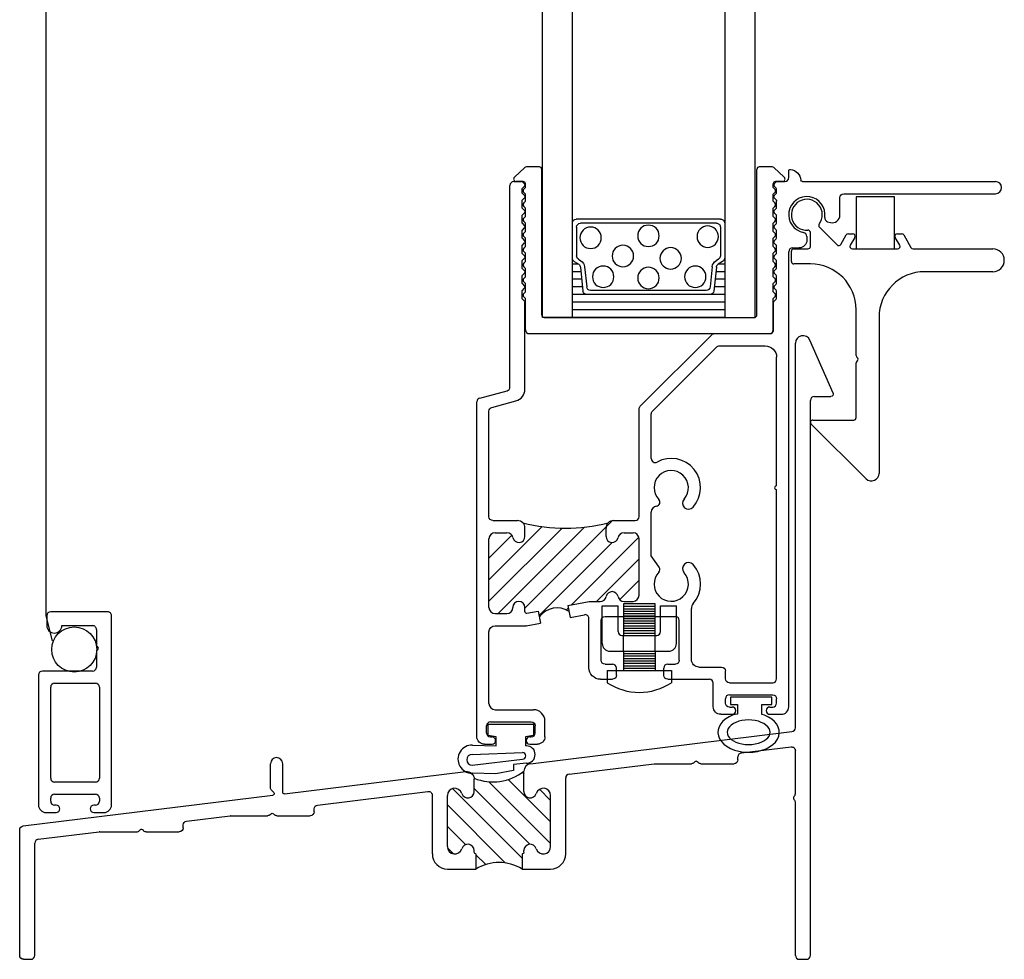
# Model space of a CAD drawing. Extents: x -14.9 to 40.4, y -0.2 to 23.9.
# Drawn here: x 2.1 to 6.2, y -0.1 to 3.7 of the extents above; entities that cross this region are included whole.
import ezdxf

# ---------------------------------------------------------------- set-up
doc = ezdxf.new("R2010")
doc.units = 0
doc.header["$MEASUREMENT"] = 0
doc.linetypes.add('PIVOT_BAR$0$DASHEDX2', pattern=[1.5, 1, -0.5])
doc.layers.get('0').update_dxf_attribs({"linetype": 'CONTINUOUS'})
for name, color, linetype in [('BULB2$0$BULB', 2, 'CONTINUOUS'), ('PIVOT_BAR$0$DASHED', 2, 'PIVOT_BAR$0$DASHEDX2'), ('PIVOT_BAR$0$PIVOT_BAR', 2, 'CONTINUOUS'), ('THERMAL_BREAK', 5, 'CONTINUOUS'), ('THM-1196', 3, 'CONTINUOUS'), ('THM1110F$0$OBJECT', 3, 'CONTINUOUS'), ('THM1137', 3, 'CONTINUOUS'), ('THM2114$0$OBJECT', 3, 'CONTINUOUS')]:
    doc.layers.add(name, color=color, linetype=linetype)

# ---------------------------------------------------------------- blocks, each defined once
blk = doc.blocks.new('2114')
at = {"layer": 'THM2114$0$OBJECT', "ltscale": 0.25}
for p, q in [((0.117, 0), (-0.117, 0)), ((-0.133, -0.016), (-0.133, -0.057)), ((0.133, -0.794), (0.133, -0.016)), ((-0.071, -0.057), (0.055, -0.057)), ((0.071, -0.073), (0.071, -0.1425)), ((0.071, -0.1585), (0.071, -0.228)), ((-0.167, -0.26), (-0.167, -0.794)), ((0.055, -0.244), (-0.151, -0.244)), ((-0.117, -0.684), (-0.117, -0.31)), ((-0.101, -0.294), (0.067, -0.294)), ((0.083, -0.31), (0.083, -0.684)), ((0.067, -0.7), (-0.101, -0.7)), ((-0.117, -0.779), (-0.117, -0.766)), ((-0.101, -0.75), (0.067, -0.75)), ((0.083, -0.766), (0.083, -0.779)), ((-0.0945, -0.795), (-0.101, -0.795)), ((0.067, -0.795), (0.0605, -0.795)), ((-0.136, -0.825), (-0.0942, -0.825)), ((0.0602, -0.825), (0.102, -0.825))]:
    blk.add_line(p, q, dxfattribs=at)
for centre, radius, start, end in [((-0.117, -0.016), 0.016, 90.0004, 179.9989), ((0.117, -0.016), 0.016, 0.0002, 90.0004), ((-0.102, -0.057), 0.031, 180.0267, 0.0002), ((0.055, -0.073), 0.016, 0.0002, 90.0004), ((0.071, -0.1505), 0.008, 270, 89.9998), ((0.055, -0.228), 0.016, 270, 0), ((-0.151, -0.26), 0.016, 90, 180), ((-0.101, -0.31), 0.016, 90, 180), ((0.067, -0.31), 0.016, 0, 90), ((-0.101, -0.684), 0.016, 180, 270), ((0.067, -0.684), 0.016, 270, 0), ((-0.101, -0.766), 0.016, 90, 180), ((0.067, -0.766), 0.016, 0, 90), ((-0.136, -0.794), 0.031, 180, 270), ((-0.101, -0.779), 0.016, 180, 270), ((-0.0943, -0.81), 0.015, 270.6302, 90.6302), ((0.0605, -0.81), 0.015, 90.0027, 268.8601), ((0.067, -0.779), 0.016, 270, 0), ((0.102, -0.794), 0.031, 270.0038, 0.0002)]:
    blk.add_arc(centre, radius, start, end, dxfattribs=at)
blk = doc.blocks.new('PIVOT_BAR')
at = {"layer": 'PIVOT_BAR$0$DASHED', "ltscale": 0.25}
for p, q in [((2.9952, 1.8637), (2.9951, 1.9287)), ((3.1252, 1.8637), (3.1253, 1.9287))]:
    blk.add_line(p, q, dxfattribs=at)
at = {"layer": 'PIVOT_BAR$0$PIVOT_BAR', "ltscale": 0.25}
for p, q in [((2.9077, 1.8957), (2.9077, 2.0507)), ((2.9077, 2.0507), (2.9727, 2.0507)), ((2.9727, 1.9447), (2.9727, 2.0507)), ((3.1253, 2.0591), (2.9951, 2.0591)), ((2.9951, 2.0591), (2.9951, 1.9287)), ((2.9951, 2.0487), (3.1253, 2.0487)), ((2.9951, 2.0387), (3.1253, 2.0387)), ((2.9951, 2.0287), (3.1253, 2.0287)), ((3.1253, 1.9287), (3.1253, 2.0591)), ((3.1477, 1.9447), (3.1477, 2.0507)), ((3.1477, 2.0507), (3.2127, 2.0507)), ((3.2127, 1.8957), (3.2127, 2.0507)), ((2.9951, 2.0187), (3.1253, 2.0187)), ((2.9951, 2.0087), (3.1253, 2.0087)), ((2.9951, 1.9987), (3.1253, 1.9987)), ((2.9951, 1.9887), (3.1253, 1.9887)), ((2.9951, 1.9787), (3.1253, 1.9787)), ((2.9951, 1.9687), (3.1253, 1.9687)), ((2.9951, 1.9587), (3.1253, 1.9587)), ((2.9951, 1.9487), (3.1253, 1.9487)), ((2.9887, 1.9287), (3.1317, 1.9287)), ((2.9951, 1.9387), (3.1253, 1.9387)), ((2.9397, 1.8637), (3.1807, 1.8637)), ((2.9952, 1.8637), (2.9952, 1.7845)), ((3.1252, 1.8637), (3.1252, 1.7845)), ((2.9952, 1.8545), (3.1252, 1.8545)), ((2.9952, 1.8445), (3.1252, 1.8445)), ((2.9952, 1.8345), (3.1252, 1.8345)), ((2.9952, 1.8245), (3.1252, 1.8245)), ((2.9277, 1.7845), (2.9277, 1.7345)), ((2.9277, 1.7845), (3.1927, 1.7845)), ((2.9952, 1.8145), (3.1252, 1.8145)), ((2.9952, 1.8045), (3.1252, 1.8045)), ((2.9952, 1.7945), (3.1252, 1.7945)), ((3.1927, 1.7845), (3.1927, 1.7345))]:
    blk.add_line(p, q, dxfattribs=at)
for centre, radius, start, end in [((2.9887, 1.9447), 0.016, 180, 270), ((3.1317, 1.9447), 0.016, 270, 0), ((2.9397, 1.8957), 0.032, 180, 270), ((3.1807, 1.8957), 0.032, 270, 0), ((3.0602, 1.9364), 0.2415, 236.7269, 303.2731)]:
    blk.add_arc(centre, radius, start, end, dxfattribs=at)
blk = doc.blocks.new('DESSICANT1')
at = {"ltscale": 0.25}
for p, q in [((0.625, -0.0312), (0, -0.0312)), ((0.625, -0.0625), (0, -0.0625)), ((0.625, -0.0938), (0, -0.0938)), ((0.0416, -0.1562), (-0.0001, -0.1562)), ((0.625, -0.125), (0, -0.125)), ((0.0332, -0.2372), (0.0434, -0.1393)), ((0.0501, -0.2389), (0.0587, -0.1563)), ((0.5655, -0.125), (0.0593, -0.125)), ((0.5502, -0.142), (0.0746, -0.142)), ((0.5747, -0.2389), (0.5661, -0.1563)), ((0.5916, -0.2372), (0.5814, -0.1393)), ((0.6249, -0.1562), (0.5832, -0.1562)), ((0.0384, -0.1875), (-0.0001, -0.1875)), ((0.6249, -0.1875), (0.5864, -0.1875)), ((0.0351, -0.2188), (-0.0001, -0.2188)), ((0.6249, -0.2188), (0.5897, -0.2188)), ((0.0243, -0.25), (-0.0001, -0.25)), ((0.0075, -0.2603), (0.0257, -0.2491)), ((0.0245, -0.2698), (0.0346, -0.2636)), ((0.6003, -0.2698), (0.5902, -0.2636)), ((0.6173, -0.2603), (0.5991, -0.2491)), ((0.6249, -0.25), (0.6005, -0.25)), ((0.0169, -0.402), (0.0169, -0.2834)), ((0.6079, -0.402), (0.6079, -0.2834)), ((0.6089, -0.435), (0.0159, -0.435)), ((0.5919, -0.418), (0.0329, -0.418))]:
    blk.add_line(p, q, dxfattribs=at)
for centre in [(0.1263, -0.1978), (0.3125, -0.1929), (0.5048, -0.1978), (0.2072, -0.2832), (0.4037, -0.2735), (0.0747, -0.358), (0.3125, -0.3661), (0.5562, -0.3628)]:
    blk.add_circle(centre, 0.044, dxfattribs=at)
for centre, radius, start, end in [((0.0593, -0.141), 0.016, 90, 174.0531), ((0.0746, -0.158), 0.016, 90, 174.0531), ((0.5502, -0.158), 0.016, 5.9469, 90), ((0.5655, -0.141), 0.016, 5.9469, 90), ((0.0173, -0.2355), 0.016, 301.6075, 354.0531), ((0.0173, -0.2355), 0.033, 301.6075, 354.0531), ((0.6075, -0.2355), 0.033, 185.9469, 238.3925), ((0.6075, -0.2355), 0.016, 185.9469, 238.3925), ((0.0159, -0.2739), 0.016, 121.6075, 180), ((0.0329, -0.2834), 0.016, 121.6075, 180), ((0.5919, -0.2834), 0.016, 0, 58.3925), ((0.6089, -0.2739), 0.016, 0, 58.3925), ((0.0329, -0.402), 0.016, 180, 270), ((0.5919, -0.402), 0.016, 270, 0), ((0.0159, -0.419), 0.016, 180, 270), ((0.6089, -0.419), 0.016, 270, 0)]:
    blk.add_arc(centre, radius, start, end, dxfattribs=at)
blk = doc.blocks.new('glass')
for p, q in [((-0.4362, 0), (-0.4362, 1.75)), ((0.3138, 1.75), (0.3139, 0)), ((0.4388, 0), (0.4388, 1.75))]:
    blk.add_line(p, q)
at = {"linetype": 'Continuous', "ltscale": 0.25}
for p, q in [((-0.3126, 0), (-0.3126, 1.75)), ((-0.3125, 0), (-0.4362, 0)), ((0.3125, 0), (0.4388, 0))]:
    blk.add_line(p, q, dxfattribs=at)
at = {"linetype": 'Continuous', "ltscale": 0.25, "extrusion": (0, 0, -1), "zscale": -1, "rotation": 180}
blk.add_blockref('DESSICANT1', (0.3125, -0.0312), dxfattribs=at)
blk = doc.blocks.new('1137')
at = {"color": 1, "ltscale": 0.25}
for p, q in [((-0.5546, 0.5754), (-0.5119, 0.6154)), ((-0.452, 0.6181), (-0.505, 0.6181)), ((-0.442, 0.01), (-0.442, 0.6081)), ((0.442, 0.01), (0.442, 0.6081)), ((0.505, 0.6181), (0.452, 0.6181)), ((0.5546, 0.5754), (0.5119, 0.6154)), ((-0.519, 0.5581), (-0.5477, 0.5581)), ((-0.5159, 0.5266), (-0.509, 0.5336)), ((-0.509, 0.5336), (-0.509, 0.5481)), ((0.509, 0.5336), (0.509, 0.5481)), ((0.5159, 0.5266), (0.509, 0.5336)), ((0.5477, 0.5581), (0.519, 0.5581)), ((-0.5159, 0.5125), (-0.509, 0.5056)), ((-0.509, 0.477), (-0.509, 0.5056)), ((0.5159, 0.5125), (0.509, 0.5056)), ((0.509, 0.477), (0.509, 0.5056)), ((-0.5159, 0.4701), (-0.509, 0.477)), ((-0.5159, 0.4559), (-0.509, 0.449)), ((-0.509, 0.415), (-0.509, 0.449)), ((0.5159, 0.4701), (0.509, 0.477)), ((0.5159, 0.4559), (0.509, 0.449)), ((0.509, 0.415), (0.509, 0.449)), ((-0.5159, 0.4081), (-0.509, 0.415)), ((0.5159, 0.4081), (0.509, 0.415)), ((-0.5159, 0.3939), (-0.509, 0.387)), ((-0.509, 0.353), (-0.509, 0.387)), ((0.5159, 0.3939), (0.509, 0.387)), ((0.509, 0.353), (0.509, 0.387)), ((-0.5159, 0.3461), (-0.509, 0.353)), ((-0.5159, 0.3319), (-0.509, 0.325)), ((-0.509, 0.291), (-0.509, 0.325)), ((0.5159, 0.3461), (0.509, 0.353)), ((0.5159, 0.3319), (0.509, 0.325)), ((0.509, 0.291), (0.509, 0.325)), ((-0.5159, 0.2841), (-0.509, 0.291)), ((0.5159, 0.2841), (0.509, 0.291)), ((-0.5159, 0.2699), (-0.509, 0.263)), ((-0.509, 0.229), (-0.509, 0.263)), ((0.5159, 0.2699), (0.509, 0.263)), ((0.509, 0.229), (0.509, 0.263)), ((-0.5159, 0.2221), (-0.509, 0.229)), ((-0.5159, 0.2079), (-0.509, 0.201)), ((0.5159, 0.2221), (0.509, 0.229)), ((0.5159, 0.2079), (0.509, 0.201)), ((-0.5159, 0.1601), (-0.509, 0.167)), ((-0.509, 0.167), (-0.509, 0.201)), ((0.509, 0.167), (0.509, 0.201)), ((0.5159, 0.1601), (0.509, 0.167)), ((-0.5159, 0.1459), (-0.509, 0.139)), ((-0.509, 0.105), (-0.509, 0.139)), ((0.5159, 0.1459), (0.509, 0.139)), ((0.509, 0.105), (0.509, 0.139)), ((-0.5159, 0.0981), (-0.509, 0.105)), ((-0.5159, 0.0839), (-0.509, 0.077)), ((0.5159, 0.0981), (0.509, 0.105)), ((0.5159, 0.0839), (0.509, 0.077)), ((-0.509, -0.051), (-0.509, 0.077)), ((0.509, -0.051), (0.509, 0.077)), ((-0.432, 0), (0.432, 0)), ((-0.493, -0.067), (0.493, -0.067))]:
    blk.add_line(p, q, dxfattribs=at)
at = {"ltscale": 0.25}
for p, q in [((1.008, 0.4947), (0.8499, 0.4947)), ((0.8499, 0.4947), (0.8499, 0.2815)), ((1.008, 0.2815), (1.008, 0.4947))]:
    blk.add_line(p, q, dxfattribs=at)
for points in [[(-0.6294, -1.7604), (-0.6294, -1.7238), (-0.6624, -1.7176), (-0.6624, -1.672), (-0.4756, -1.672), (-0.4756, -1.7175), (-0.5085, -1.7238), (-0.5085, -1.7605)], [(-0.7265, -1.7572), (-0.6294, -1.7604)], [(-0.5049, -1.7605), (-0.5085, -1.7605)], [(-0.7284, -1.7959), (-0.5214, -1.788)], [(-0.7284, -1.8398), (-0.5214, -1.8155)], [(-0.5049, -1.8319), (-0.5577, -1.8374)], [(-0.5577, -1.8374), (-0.5577, -1.8616)], [(-0.6313, -1.8759), (-0.7284, -1.8728)], [(-0.5577, -1.8616), (-0.6313, -1.8759)]]:
    blk.add_lwpolyline(points)
at = {"color": 1, "ltscale": 0.25}
for centre, radius, start, end in [((-0.505, 0.6081), 0.01, 90, 133.1524), ((-0.452, 0.6081), 0.01, 0, 90), ((0.452, 0.6081), 0.01, 90, 180), ((0.505, 0.6081), 0.01, 46.8476, 90), ((-0.5477, 0.5681), 0.01, 133.1524, 270), ((0.5477, 0.5681), 0.01, 270, 46.8476), ((-0.519, 0.5481), 0.01, 0, 90), ((-0.5089, 0.5196), 0.01, 135, 225), ((0.519, 0.5481), 0.01, 90, 180), ((0.5089, 0.5196), 0.01, 315, 45), ((-0.5089, 0.463), 0.01, 135, 225), ((0.5089, 0.463), 0.01, 315, 45), ((-0.5089, 0.401), 0.01, 135, 225), ((0.5089, 0.401), 0.01, 315, 45), ((-0.5089, 0.339), 0.01, 135, 225), ((0.5089, 0.339), 0.01, 315, 45), ((-0.5089, 0.277), 0.01, 135, 225), ((0.5089, 0.277), 0.01, 315, 45), ((-0.5089, 0.215), 0.01, 135, 225), ((0.5089, 0.215), 0.01, 315, 45), ((-0.5089, 0.153), 0.01, 135, 225), ((0.5089, 0.153), 0.01, 315, 45), ((-0.5089, 0.091), 0.01, 135, 225), ((0.5089, 0.091), 0.01, 315, 45), ((-0.432, 0.01), 0.01, 180, 270), ((0.432, 0.01), 0.01, 270, 360), ((-0.493, -0.051), 0.016, 180, 270), ((0.493, -0.051), 0.016, 270, 360)]:
    blk.add_arc(centre, radius, start, end, dxfattribs=at)
for centre, radius, start, end in [((-0.7284, -1.8151), 0.0579, 88.1454, 270), ((-0.5049, -1.7962), 0.0357, 270, 90), ((-0.7284, -1.8178), 0.022, 90, 270), ((-0.5214, -1.8017), 0.0137, 270, 90)]:
    blk.add_arc(centre, radius, start, end)
at = {"layer": 'BULB2$0$BULB'}
for p, q in [((0.5029, -1.561), (0.3331, -1.561)), ((0.3331, -1.561), (0.3331, -1.5909)), ((0.5029, -1.5909), (0.5029, -1.561)), ((0.3331, -1.5909), (0.3631, -1.5909)), ((0.3631, -1.5909), (0.3631, -1.63)), ((0.4629, -1.6316), (0.4629, -1.5909)), ((0.4629, -1.5909), (0.5029, -1.5909)), ((0.3146, -1.6496), (0.3027, -1.6595)), ((0.3287, -1.6409), (0.3146, -1.6496)), ((0.3447, -1.6338), (0.3287, -1.6409)), ((0.3631, -1.63), (0.3447, -1.6338)), ((0.3807, -1.6568), (0.3679, -1.6598)), ((0.3942, -1.6549), (0.3807, -1.6568)), ((0.408, -1.6543), (0.3942, -1.6549)), ((0.4218, -1.6549), (0.408, -1.6543)), ((0.4353, -1.6568), (0.4218, -1.6549)), ((0.4481, -1.6598), (0.4353, -1.6568)), ((0.4737, -1.6347), (0.4633, -1.6311)), ((0.4894, -1.6421), (0.4737, -1.6347)), ((0.5032, -1.6509), (0.4894, -1.6421)), ((0.5147, -1.661), (0.5032, -1.6509)), ((0.2827, -1.6945), (0.2817, -1.7071)), ((0.2866, -1.6822), (0.2827, -1.6945)), ((0.2933, -1.6704), (0.2866, -1.6822)), ((0.3027, -1.6595), (0.2933, -1.6704)), ((0.3207, -1.6969), (0.3196, -1.7049)), ((0.3239, -1.6892), (0.3207, -1.6969)), ((0.3292, -1.6819), (0.3239, -1.6892)), ((0.3365, -1.6751), (0.3292, -1.6819)), ((0.3455, -1.6691), (0.3365, -1.6751)), ((0.356, -1.664), (0.3455, -1.6691)), ((0.3679, -1.6598), (0.356, -1.664)), ((0.46, -1.664), (0.4481, -1.6598)), ((0.4705, -1.6691), (0.46, -1.664)), ((0.4795, -1.6752), (0.4705, -1.6691)), ((0.4868, -1.6819), (0.4795, -1.6752)), ((0.4921, -1.6893), (0.4868, -1.6819)), ((0.4953, -1.697), (0.4921, -1.6893)), ((0.4964, -1.7049), (0.4953, -1.697)), ((0.5238, -1.6721), (0.5147, -1.661)), ((0.5302, -1.6839), (0.5238, -1.6721)), ((0.5336, -1.6963), (0.5302, -1.6839)), ((0.5342, -1.7089), (0.5336, -1.6963)), ((0.2817, -1.7071), (0.2837, -1.7196)), ((0.2837, -1.7196), (0.2886, -1.7318)), ((0.2886, -1.7318), (0.2964, -1.7433)), ((0.3196, -1.7049), (0.3207, -1.7128)), ((0.3207, -1.7128), (0.3239, -1.7205)), ((0.3239, -1.7205), (0.3292, -1.7278)), ((0.3292, -1.7278), (0.3365, -1.7346)), ((0.3365, -1.7346), (0.3455, -1.7406)), ((0.4705, -1.7406), (0.4795, -1.7346)), ((0.4795, -1.7346), (0.4868, -1.7278)), ((0.4868, -1.7278), (0.4921, -1.7205)), ((0.4921, -1.7205), (0.4953, -1.7128)), ((0.4953, -1.7128), (0.4964, -1.7049)), ((0.5183, -1.7449), (0.5264, -1.7334)), ((0.5264, -1.7334), (0.5317, -1.7214)), ((0.5317, -1.7214), (0.5342, -1.7089)), ((0.2964, -1.7433), (0.3067, -1.7539)), ((0.3067, -1.7539), (0.3194, -1.7634)), ((0.3194, -1.7634), (0.3342, -1.7715)), ((0.3342, -1.7715), (0.3507, -1.778)), ((0.3455, -1.7406), (0.356, -1.7457)), ((0.3507, -1.778), (0.3686, -1.7829)), ((0.356, -1.7457), (0.3679, -1.7499)), ((0.3679, -1.7499), (0.3807, -1.7529)), ((0.3807, -1.7529), (0.3942, -1.7548)), ((0.3942, -1.7548), (0.408, -1.7554)), ((0.408, -1.7554), (0.4218, -1.7548)), ((0.4218, -1.7548), (0.4353, -1.7529)), ((0.4353, -1.7529), (0.4481, -1.7499)), ((0.4448, -1.7834), (0.4628, -1.7788)), ((0.4481, -1.7499), (0.46, -1.7458)), ((0.46, -1.7458), (0.4705, -1.7406)), ((0.4628, -1.7788), (0.4796, -1.7725)), ((0.4796, -1.7725), (0.4946, -1.7646)), ((0.4946, -1.7646), (0.5076, -1.7553)), ((0.5076, -1.7553), (0.5183, -1.7449)), ((0.3686, -1.7829), (0.3874, -1.7859)), ((0.3874, -1.7859), (0.4066, -1.787)), ((0.4066, -1.787), (0.4259, -1.7861)), ((0.4259, -1.7861), (0.4448, -1.7834))]:
    blk.add_line(p, q, dxfattribs=at)
at = {"layer": 'THERMAL_BREAK'}
for p, q in [((-0.517, -0.8477), (-0.5147, -0.8454)), ((-0.511, -1.1953), (-0.151, -0.8353)), ((-0.659, -1.0781), (-0.4404, -0.8595)), ((-0.659, -1.1665), (-0.3584, -0.8659)), ((-0.6562, -0.8986), (-0.6454, -0.8878)), ((-0.6211, -1.217), (-0.2657, -0.8616)), ((-0.1266, -0.8993), (-0.1147, -0.8874)), ((-0.659, -0.9897), (-0.5647, -0.8954)), ((-0.4534, -1.2261), (-0.1523, -0.925)), ((-0.3197, -1.1808), (-0.0428, -0.9038)), ((-0.2175, -1.167), (-0.042, -0.9915)), ((-0.1218, -1.1596), (-0.042, -1.0798)), ((-0.3408, -1.2019), (-0.3324, -1.1934))]:
    blk.add_line(p, q, dxfattribs=at)
for centre, radius, start, end in [((-0.3445, -0.1519), 0.7141, 255.7674, 284.2326), ((-0.3788, -1.2842), 0.0906, 57.1138, 144.3195)]:
    blk.add_arc(centre, radius, start, end, dxfattribs=at)
at = {"layer": 'THM1110F$0$OBJECT', "ltscale": 0.25}
for p, q in [((0.699, 0.37), (0.7715, 0.2975)), ((0.662, 0.2915), (0.662, 0.3481)), ((0.7873, 0.2996), (0.8095, 0.3385)), ((0.8182, 0.3435), (0.8355, 0.3435)), ((0.8442, 0.3285), (0.8258, 0.2965)), ((1.0292, 0.2965), (1.0108, 0.3285)), ((1.0195, 0.3435), (1.0368, 0.3435)), ((1.0455, 0.3385), (1.0752, 0.2865)), ((0.584, 0.2295), (0.584, 0.2715)), ((0.594, 0.2815), (0.652, 0.2815)), ((0.8345, 0.2815), (1.0205, 0.2815)), ((1.0839, 0.2815), (1.412, 0.2815)), ((0.662, 0.2195), (0.594, 0.2195)), ((1.412, 0.1875), (1.132, 0.1875)), ((0.85, -0.157), (0.85, 0.0315)), ((0.944, -0.0005), (0.944, -0.641)), ((0.85, -0.412), (0.85, -0.187)), ((0.8912, -0.663), (0.665, -0.4391)), ((0.672, -0.422), (0.84, -0.422))]:
    blk.add_line(p, q, dxfattribs=at)
for centre, radius, start, end in [((0.6475, 0.4215), 0.0635, 322.8196, 273.5101), ((0.7061, 0.3771), 0.01, 142.8196, 225), ((0.652, 0.3481), 0.01, 0, 93.5101), ((0.8182, 0.3335), 0.01, 90, 150.208), ((0.8355, 0.3335), 0.01, 330.208, 90), ((1.0195, 0.3335), 0.01, 90, 209.792), ((1.0368, 0.3335), 0.01, 29.792, 90), ((0.652, 0.2915), 0.01, 270, 0), ((0.7786, 0.3045), 0.01, 225, 330.208), ((0.8345, 0.2915), 0.01, 150.208, 270), ((1.0205, 0.2915), 0.01, 270, 29.7911), ((1.0839, 0.2915), 0.01, 209.792, 270), ((0.594, 0.2715), 0.01, 90, 180), ((1.412, 0.2345), 0.047, 270, 90), ((0.594, 0.2295), 0.01, 180, 270), ((0.662, 0.0315), 0.188, 0, 90), ((1.132, -0.0005), 0.188, 90, 180), ((0.86, -0.157), 0.01, 180, 236.251), ((0.86, -0.187), 0.01, 123.749, 180), ((0.85, -0.172), 0.008, 303.749, 56.251), ((0.672, -0.432), 0.01, 90, 225.293), ((0.84, -0.412), 0.01, 270, 0), ((0.913, -0.641), 0.031, 225.293, 360)]:
    blk.add_arc(centre, radius, start, end, dxfattribs=at)
at = {"layer": 'THM1137'}
for p, q in [((0.573, 0.574), (0.573, 0.6016)), ((-0.573, -0.2863), (-0.573, 0.542)), ((-0.557, 0.558), (-0.5257, 0.558)), ((-0.523, 0.5287), (-0.5129, 0.5388)), ((-0.523, 0.5107), (-0.523, 0.5287)), ((-0.5211, 0.5561), (-0.5129, 0.5479)), ((0.5129, 0.5479), (0.5211, 0.5561)), ((0.5211, 0.5305), (0.5129, 0.5388)), ((0.5257, 0.558), (0.557, 0.558)), ((0.6294, 0.558), (1.423, 0.558)), ((-0.523, 0.5107), (-0.5129, 0.5006)), ((-0.523, 0.4814), (-0.5129, 0.4915)), ((0.5129, 0.5006), (0.5211, 0.5088)), ((0.5211, 0.4832), (0.5129, 0.4914)), ((0.523, 0.5133), (0.523, 0.526)), ((0.7835, 0.4197), (0.7835, 0.492)), ((0.7995, 0.508), (1.423, 0.508)), ((-0.523, 0.4487), (-0.523, 0.4814)), ((-0.523, 0.4487), (-0.5129, 0.4386)), ((0.5129, 0.4386), (0.5211, 0.4468)), ((0.523, 0.4513), (0.523, 0.4787)), ((-0.523, 0.4194), (-0.5129, 0.4295)), ((-0.523, 0.3867), (-0.523, 0.4194)), ((0.5211, 0.4212), (0.5129, 0.4294)), ((0.523, 0.3893), (0.523, 0.4167)), ((-0.523, 0.3867), (-0.5129, 0.3766)), ((-0.523, 0.3574), (-0.5129, 0.3675)), ((0.5129, 0.3766), (0.5211, 0.3848)), ((0.5129, 0.3766), (0.5211, 0.3848)), ((0.5211, 0.3592), (0.5129, 0.3674)), ((0.7329, 0.3929), (0.7445, 0.3898)), ((-0.523, 0.3247), (-0.523, 0.3574)), ((-0.523, 0.3247), (-0.5129, 0.3146)), ((0.523, 0.3273), (0.523, 0.3547)), ((0.6475, 0.3324), (0.6475, 0.3165)), ((-0.523, 0.2954), (-0.5129, 0.3055)), ((-0.523, 0.2627), (-0.523, 0.2954)), ((0.5129, 0.3146), (0.5211, 0.3228)), ((0.5211, 0.2972), (0.5129, 0.3054)), ((0.523, 0.2653), (0.523, 0.2927)), ((0.589, 0.2855), (0.6165, 0.2855)), ((-0.523, 0.2627), (-0.5129, 0.2526)), ((-0.523, 0.2334), (-0.5129, 0.2435)), ((0.5129, 0.2526), (0.5211, 0.2608)), ((0.5211, 0.2352), (0.5129, 0.2434)), ((0.573, -1.6), (0.573, 0.2695)), ((-0.523, 0.2007), (-0.523, 0.2334)), ((0.523, 0.2033), (0.523, 0.2307)), ((-0.523, 0.2007), (-0.5129, 0.1906)), ((-0.523, 0.1714), (-0.5129, 0.1815)), ((-0.523, 0.1387), (-0.523, 0.1714)), ((0.5129, 0.1906), (0.5211, 0.1988)), ((0.5211, 0.1732), (0.5129, 0.1814)), ((0.523, 0.1413), (0.523, 0.1687)), ((-0.523, 0.1387), (-0.5129, 0.1286)), ((0.5129, 0.1286), (0.5211, 0.1368)), ((-0.523, 0.1094), (-0.5129, 0.1195)), ((-0.523, 0.0767), (-0.523, 0.1094)), ((0.5211, 0.1112), (0.5129, 0.1194)), ((0.523, 0.0793), (0.523, 0.1067)), ((-0.523, 0.0767), (-0.5129, 0.0666)), ((-0.511, -0.2953), (-0.511, 0.062)), ((0.511, -0.051), (0.511, 0.062)), ((0.5129, 0.0666), (0.5211, 0.0748)), ((-0.0373, -0.3653), (0.2563, -0.0717)), ((0.2676, -0.067), (0.495, -0.067)), ((0.2883, -0.117), (0.476, -0.117)), ((0.0127, -0.386), (0.277, -0.1217)), ((0.523, -0.692), (0.523, -0.164)), ((-0.6971, -0.3318), (-0.5849, -0.3017)), ((-0.709, -1.723), (-0.709, -0.3473)), ((-0.6471, -0.3702), (-0.5481, -0.3436)), ((-0.659, -0.819), (-0.659, -0.3856)), ((-0.042, -0.819), (-0.042, -0.3766)), ((0.008, -0.5805), (0.008, -0.3973)), ((0.523, -1.485), (0.523, -0.708)), ((0.008, -0.9805), (0.008, -0.8004)), ((-0.643, -0.835), (-0.542, -0.835)), ((-0.147, -0.835), (-0.058, -0.835)), ((-0.634, -0.885), (-0.585, -0.885)), ((-0.511, -0.9), (-0.511, -0.866)), ((-0.178, -0.9), (-0.178, -0.866)), ((-0.104, -0.885), (-0.067, -0.885)), ((-0.659, -1.192), (-0.659, -0.91)), ((-0.042, -1.142), (-0.042, -0.91)), ((0.0406, -1.027), (0.008, -0.9805)), ((-0.3342, -1.1835), (-0.2474, -1.1671)), ((-0.2462, -1.167), (-0.202, -1.167)), ((-0.104, -1.167), (-0.067, -1.167)), ((-0.511, -1.2093), (-0.511, -1.192)), ((-0.5034, -1.2156), (-0.4571, -1.2068)), ((-0.4571, -1.2068), (-0.4478, -1.2559)), ((-0.3342, -1.1835), (-0.3249, -1.2327)), ((0.173, -1.406), (0.173, -1.1958)), ((-0.634, -1.217), (-0.586, -1.217)), ((-0.3249, -1.2327), (-0.267, -1.2217)), ((-0.248, -1.44), (-0.248, -1.2374)), ((-0.198, -1.409), (-0.198, -1.245)), ((-0.182, -1.229), (0.107, -1.229)), ((0.123, -1.409), (0.123, -1.245)), ((-0.659, -1.587), (-0.659, -1.292)), ((-0.634, -1.267), (-0.5069, -1.267)), ((-0.5057, -1.2669), (-0.4478, -1.2559)), ((-0.182, -1.425), (-0.1515, -1.425)), ((-0.1355, -1.471), (-0.1355, -1.441)), ((0.0595, -1.471), (0.0595, -1.441)), ((0.0755, -1.425), (0.107, -1.425)), ((0.204, -1.437), (0.297, -1.437)), ((0.313, -1.485), (0.313, -1.453)), ((-0.201, -1.487), (-0.1515, -1.487)), ((0.0755, -1.487), (0.247, -1.487)), ((0.263, -1.6), (0.263, -1.503)), ((0.329, -1.501), (0.507, -1.501)), ((0.313, -1.585), (0.313, -1.567)), ((0.329, -1.551), (0.507, -1.551)), ((0.523, -1.585), (0.523, -1.567)), ((-0.634, -1.612), (-0.476, -1.612)), ((0.329, -1.601), (0.3405, -1.601)), ((0.4955, -1.601), (0.507, -1.601)), ((-0.429, -1.723), (-0.429, -1.659)), ((0.294, -1.631), (0.3405, -1.631)), ((0.4955, -1.631), (0.542, -1.631)), ((-0.669, -1.708), (-0.669, -1.678)), ((-0.653, -1.662), (-0.485, -1.662)), ((-0.469, -1.708), (-0.469, -1.678)), ((-0.653, -1.724), (-0.6465, -1.724)), ((-0.4915, -1.724), (-0.485, -1.724)), ((-0.678, -1.754), (-0.6465, -1.754)), ((-0.4915, -1.754), (-0.46, -1.754))]:
    blk.add_line(p, q, dxfattribs=at)
at = {"layer": 'THM1137', "extrusion": (0, 0, -1)}
for centre, radius, start, end in [((-0.5794, 0.6016), 0.00645, 0, 98.0868), ((-0.5733, 0.5584), 0.05, 98.0868, 173.8831), ((0.5174, 0.5433), 0.00645, 135, 225), ((-0.5257, 0.5516), 0.00645, 45, 90), ((-0.6294, 0.5644), 0.00645, 270, 353.8831), ((0.5174, 0.496), 0.00645, 135, 225), ((-0.7995, 0.492), 0.016, 0, 90), ((-0.5166, 0.4787), 0.00645, 135, 180), ((0.5174, 0.434), 0.00645, 135, 225), ((0.5174, 0.372), 0.00645, 135, 225), ((0.5174, 0.31), 0.00645, 135, 225), ((-0.6165, 0.3165), 0.031, 180, 270), ((0.5174, 0.248), 0.00645, 135, 225), ((0.5174, 0.186), 0.00645, 135, 225), ((0.5174, 0.124), 0.00645, 135, 225), ((0.5174, 0.062), 0.00645, 135, 180), ((-0.2676, -0.083), 0.016, 45, 90), ((-0.2883, -0.133), 0.016, 45, 90), ((-0.476, -0.164), 0.047, 90, 180), ((0.643, -0.3856), 0.016, 0, 75), ((0.026, -0.3766), 0.016, 0, 45), ((-0.024, -0.3973), 0.016, 0, 45), ((0.643, -0.819), 0.016, 270, 0), ((0.2462, -1.1734), 0.00645, 79.2833, 90), ((0.182, -1.245), 0.016, 0, 90), ((0.634, -1.292), 0.025, 0, 90), ((0.5069, -1.2606), 0.00645, 259.2833, 270), ((0.182, -1.409), 0.016, 270, 0), ((-0.107, -1.409), 0.016, 180, 270), ((-0.204, -1.406), 0.031, 270, 0), ((0.201, -1.44), 0.047, 270, 0), ((-0.297, -1.453), 0.016, 90, 180), ((0.1515, -1.471), 0.016, 180, 270), ((-0.0755, -1.471), 0.016, 270, 0), ((-0.329, -1.485), 0.016, 270, 0), ((-0.507, -1.567), 0.016, 90, 180), ((-0.294, -1.6), 0.031, 270, 0), ((-0.329, -1.585), 0.016, 270, 0), ((0.485, -1.678), 0.016, 90, 180), ((0.678, -1.723), 0.031, 270, 0), ((0.46, -1.723), 0.031, 180, 270)]:
    blk.add_arc(centre, radius, start, end, dxfattribs=at)
at = {"layer": 'THM1137'}
for centre, radius, start, end in [((0.557, 0.574), 0.016, 270, 0), ((-0.557, 0.542), 0.016, 90, 180), ((-0.5257, 0.5516), 0.00645, 45, 90), ((0.5174, 0.5433), 0.00645, 135, 225), ((0.5166, 0.526), 0.00645, 0, 45), ((1.423, 0.533), 0.025, 270, 90), ((0.5174, 0.496), 0.00645, 135, 225), ((0.5166, 0.5133), 0.00645, 315, 0), ((0.6475, 0.4215), 0.0745, 351.642, 259.8319), ((0.5166, 0.4513), 0.00645, 315, 0), ((0.5174, 0.434), 0.00645, 135, 225), ((0.5166, 0.4167), 0.00645, 0, 45), ((0.737, 0.4083), 0.016, 171.642, 255), ((0.7525, 0.4197), 0.031, 255, 0), ((0.5174, 0.372), 0.00645, 135, 225), ((0.5174, 0.372), 0.00645, 135, 225), ((0.5166, 0.3893), 0.00645, 315, 0), ((0.5166, 0.3547), 0.00645, 0, 45), ((0.5166, 0.3273), 0.00645, 315, 0), ((0.6315, 0.3324), 0.016, 0, 79.8314), ((0.5174, 0.31), 0.00645, 135, 225), ((0.5166, 0.2927), 0.00645, 0, 45), ((0.589, 0.2695), 0.016, 90, 180), ((0.5174, 0.248), 0.00645, 135, 225), ((0.5166, 0.2653), 0.00645, 315, 0), ((0.5166, 0.2307), 0.00645, 0, 45), ((0.5166, 0.2033), 0.00645, 315, 0), ((0.5174, 0.186), 0.00645, 135, 225), ((0.5166, 0.1687), 0.00645, 0, 45), ((0.5174, 0.124), 0.00645, 135, 225), ((0.5166, 0.1413), 0.00645, 315, 0), ((0.5166, 0.1067), 0.00645, 0, 45), ((0.5174, 0.062), 0.00645, 135, 180), ((0.5166, 0.0793), 0.00645, 315, 0), ((0.495, -0.051), 0.016, 270, 0), ((-0.589, -0.2863), 0.016, 285, 0), ((-0.561, -0.2953), 0.05, 285, 0), ((-0.693, -0.3473), 0.016, 105, 180), ((0.024, -0.5805), 0.016, 180, 298.9153), ((0.09, -0.7), 0.1205, 318.4771, 118.9153), ((0.09, -0.7), 0.0705, 318.4771, 223.7351), ((0.523, -0.7), 0.008, 90, 270), ((0.0275, -0.7598), 0.016, 277.7093, 43.7351), ((0.1615, -0.7633), 0.025, 138.4771, 318.4771), ((0.033, -0.8004), 0.025, 97.7093, 180), ((-0.542, -0.866), 0.031, 0, 90), ((-0.147, -0.866), 0.031, 90, 180), ((-0.058, -0.819), 0.016, 270, 0), ((-0.634, -0.91), 0.025, 90, 180), ((-0.585, -0.91), 0.025, 11.537, 90), ((-0.104, -0.91), 0.025, 90, 168.463), ((-0.067, -0.91), 0.025, 0, 90), ((-0.536, -0.9), 0.025, 191.537, 0), ((-0.153, -0.9), 0.025, 180, 348.463), ((0.1615, -1.0327), 0.025, 41.5229, 221.5229), ((0.09, -1.096), 0.0705, 136.2649, 41.5229), ((0.0275, -1.0362), 0.016, 316.2649, 35), ((0.09, -1.096), 0.1205, 318.8052, 41.5229), ((-0.153, -1.152), 0.025, 11.537, 168.463), ((-0.536, -1.192), 0.025, 0, 180), ((-0.202, -1.142), 0.025, 270, 348.463), ((-0.104, -1.142), 0.025, 191.537, 270), ((-0.067, -1.142), 0.025, 270, 0), ((-0.634, -1.192), 0.025, 180, 270), ((-0.586, -1.192), 0.025, 270, 0), ((-0.5046, -1.2093), 0.0064, 180, 280.7167), ((0.204, -1.1958), 0.031, 138.8052, 180), ((-0.264, -1.2374), 0.016, 0, 100.7167), ((0.107, -1.245), 0.016, 0, 90), ((-0.1515, -1.441), 0.016, 0, 90), ((0.0755, -1.441), 0.016, 90, 180), ((0.247, -1.503), 0.016, 0, 90), ((0.507, -1.485), 0.016, 270, 0), ((0.329, -1.567), 0.016, 90, 180), ((-0.634, -1.587), 0.025, 180, 270), ((-0.476, -1.659), 0.047, 0, 90), ((0.3405, -1.616), 0.015, 270, 90), ((0.4955, -1.616), 0.015, 90, 270), ((0.507, -1.585), 0.016, 270, 0), ((0.542, -1.6), 0.031, 270, 0), ((-0.653, -1.678), 0.016, 90, 180), ((-0.653, -1.708), 0.016, 180, 270), ((-0.6465, -1.739), 0.015, 270, 90), ((-0.4915, -1.739), 0.015, 90, 270), ((-0.485, -1.708), 0.016, 270, 0)]:
    blk.add_arc(centre, radius, start, end, dxfattribs=at)
blk = doc.blocks.new('1196')
at = {"layer": 'THERMAL_BREAK'}
for p, q in [((-1.1805, -1.0029), (-1.006, -1.1774)), ((-1.1221, -0.9729), (-1.116, -0.979)), ((-1.4086, -1.0399), (-1.123, -1.3256)), ((-1.32, -1.0402), (-1.0915, -1.2687)), ((-1.2594, -1.0124), (-1.006, -1.2658)), ((-1.0518, -1.0432), (-1.006, -1.089)), ((-1.43, -1.1069), (-1.1907, -1.3462)), ((-1.43, -1.1953), (-1.3551, -1.2702)), ((-1.4295, -1.2842), (-1.4056, -1.3081)), ((-1.313, -1.3123), (-1.2728, -1.3525))]:
    blk.add_line(p, q, dxfattribs=at)
for centre, radius, start, end in [((-1.2428, -0.8086), 0.2041, 247.6941, 308.405), ((-1.218, -1.5277), 0.1836, 58.8323, 121.1677)]:
    blk.add_arc(centre, radius, start, end, dxfattribs=at)
at = {"layer": 'THM-1196'}
for p, q in [((0, -0.7899), (0, 0.7899)), ((0, -0.7899), (0, 0.7899)), ((0.1552, 0.585), (0.0594, 0.8024)), ((0.1552, 0.585), (0.0594, 0.8024)), ((0.078, 0.5709), (0.146, 0.5709)), ((0.078, 0.5709), (0.146, 0.5709)), ((0.062, -1.7256), (0.062, 0.5549)), ((0.062, -1.7256), (0.062, 0.5549)), ((-1.0888, -0.9378), (-0.0141, -0.8058)), ((-1.0888, -0.9378), (-0.0141, -0.8058)), ((-0.2219, -0.8938), (-0.0179, -0.8687)), ((-0.2219, -0.8938), (-0.0179, -0.8687)), ((0, -1.0608), (0, -0.8846)), ((0, -1.0608), (0, -0.8846)), ((-0.4162, -0.9331), (-0.4129, -0.9298)), ((-0.4162, -0.9331), (-0.4129, -0.9298)), ((-0.3998, -0.9331), (-0.4031, -0.9298)), ((-0.3998, -0.9331), (-0.4031, -0.9298)), ((-0.236, -0.9218), (-0.236, -0.9097)), ((-0.236, -0.9218), (-0.236, -0.9097)), ((-2.157, -1.0364), (-2.157, -0.9379)), ((-2.157, -1.0364), (-2.157, -0.9379)), ((-2.107, -1.0549), (-2.107, -0.9379)), ((-2.107, -1.0549), (-2.107, -0.9379)), ((-2.0991, -1.0618), (-1.3548, -0.9704)), ((-2.0991, -1.0618), (-1.3548, -0.9704)), ((-1.116, -1.0525), (-1.116, -0.9685)), ((-1.116, -1.0525), (-1.116, -0.9685)), ((-0.9299, -0.9807), (-0.581, -0.9379)), ((-0.9299, -0.9807), (-0.581, -0.9379)), ((-0.579, -0.9378), (-0.4275, -0.9378)), ((-0.579, -0.9378), (-0.4275, -0.9378)), ((-0.3885, -0.9378), (-0.252, -0.9378)), ((-0.3885, -0.9378), (-0.252, -0.9378)), ((-1.32, -1.0525), (-1.32, -1.0012)), ((-1.32, -1.0525), (-1.32, -1.0012)), ((-0.944, -1.3087), (-0.944, -0.9966)), ((-0.944, -1.3087), (-0.944, -0.9966)), ((-2.1441, -1.0559), (-2.1523, -1.0477)), ((-2.1441, -1.0559), (-2.1523, -1.0477)), ((-1.9639, -1.1077), (-1.5099, -1.0519)), ((-1.9639, -1.1077), (-1.5099, -1.0519)), ((-3.1739, -1.1938), (-2.1481, -1.0678)), ((-3.1739, -1.1938), (-2.1481, -1.0678)), ((-1.492, -1.3087), (-1.492, -1.0678)), ((-1.492, -1.3087), (-1.492, -1.0678)), ((-1.43, -1.2787), (-1.43, -1.0687)), ((-1.43, -1.2787), (-1.43, -1.0687)), ((-1.006, -1.2787), (-1.006, -1.0687)), ((-1.006, -1.2787), (-1.006, -1.0687)), ((-1.978, -1.1356), (-1.978, -1.1236)), ((-1.978, -1.1356), (-1.978, -1.1236)), ((0, -1.7256), (0, -1.0966)), ((0, -1.7256), (0, -1.0966)), ((-2.5019, -1.1737), (-2.323, -1.1518)), ((-2.5019, -1.1737), (-2.323, -1.1518)), ((-2.321, -1.1516), (-2.1695, -1.1516)), ((-2.321, -1.1516), (-2.1695, -1.1516)), ((-2.1582, -1.147), (-2.1549, -1.1437)), ((-2.1582, -1.147), (-2.1549, -1.1437)), ((-2.1418, -1.147), (-2.1451, -1.1437)), ((-2.1418, -1.147), (-2.1451, -1.1437)), ((-2.1305, -1.1516), (-1.994, -1.1516)), ((-2.1305, -1.1516), (-1.994, -1.1516)), ((-3.188, -1.7256), (-3.188, -1.2097)), ((-3.188, -1.7256), (-3.188, -1.2097)), ((-2.6962, -1.213), (-2.6929, -1.2098)), ((-2.6962, -1.213), (-2.6929, -1.2098)), ((-2.6798, -1.213), (-2.6831, -1.2098)), ((-2.6798, -1.213), (-2.6831, -1.2098)), ((-2.516, -1.2017), (-2.516, -1.1896)), ((-2.516, -1.2017), (-2.516, -1.1896)), ((-3.1119, -1.2486), (-2.861, -1.2178)), ((-3.1119, -1.2486), (-2.861, -1.2178)), ((-2.859, -1.2177), (-2.7075, -1.2177)), ((-2.859, -1.2177), (-2.7075, -1.2177)), ((-2.6685, -1.2177), (-2.532, -1.2177)), ((-2.6685, -1.2177), (-2.532, -1.2177)), ((-3.126, -1.7256), (-3.126, -1.2645)), ((-3.126, -1.7256), (-3.126, -1.2645)), ((-1.32, -1.3017), (-1.32, -1.2949)), ((-1.32, -1.3017), (-1.32, -1.2949)), ((-1.116, -1.3017), (-1.116, -1.2949)), ((-1.116, -1.3017), (-1.116, -1.2949)), ((-1.43, -1.3707), (-1.313, -1.3707)), ((-1.123, -1.3707), (-1.006, -1.3707)), ((-3.172, -1.7416), (-3.142, -1.7416)), ((-3.172, -1.7416), (-3.142, -1.7416)), ((0.016, -1.7416), (0.046, -1.7416)), ((0.016, -1.7416), (0.046, -1.7416))]:
    blk.add_line(p, q, dxfattribs=at)
at = {"layer": 'THM-1196', "linetype": 'Continuous', "ltscale": 0.25}
for p, q in [((-1.313, -1.3087), (-1.313, -1.3707)), ((-1.123, -1.3087), (-1.123, -1.3707))]:
    blk.add_line(p, q, dxfattribs=at)
at = {"layer": 'THM-1196'}
for centre, radius, start, end in [((0.031, 0.7899), 0.031, 23.7709, 180), ((0.031, 0.7899), 0.031, 23.7709, 180), ((0.078, 0.5549), 0.016, 90, 180), ((0.078, 0.5549), 0.016, 90, 180), ((-0.016, -0.7899), 0.016, 277, 0), ((-0.016, -0.7899), 0.016, 277, 0), ((-2.132, -0.9379), 0.025, 0, 179.9999), ((-2.132, -0.9379), 0.025, 0, 179.9999), ((-0.408, -0.9348), 0.007, 45, 135), ((-0.408, -0.9348), 0.007, 45, 135), ((-0.22, -0.9097), 0.016, 97, 180), ((-0.22, -0.9097), 0.016, 97, 180), ((-1.085, -0.9685), 0.031, 97, 180), ((-1.085, -0.9685), 0.031, 97, 180), ((-0.928, -0.9966), 0.016, 97, 180), ((-0.928, -0.9966), 0.016, 97, 180), ((-1.4, -1.0687), 0.03, 16.7473, 180), ((-1.4, -1.0687), 0.03, 16.7473, 180), ((-1.036, -1.0687), 0.03, 0, 163.2527), ((-1.036, -1.0687), 0.03, 0, 163.2527), ((-1.3462, -1.0525), 0.0262, 196.7473, 359.9997), ((-1.3462, -1.0525), 0.0262, 196.7473, 359.9997), ((-1.0898, -1.0525), 0.0262, 180, 343.2527), ((-1.0898, -1.0525), 0.0262, 180, 343.2527), ((0, -1.0787), 0.008, 131.8103, 228.1897), ((0, -1.0787), 0.008, 131.8103, 228.1897), ((-0.016, -1.0608), 0.016, 311.8103, 0), ((-0.016, -1.0608), 0.016, 311.8103, 0), ((-0.016, -1.0966), 0.016, 0, 48.1897), ((-0.016, -1.0966), 0.016, 0, 48.1897), ((-2.321, -1.1676), 0.016, 90, 97), ((-2.321, -1.1676), 0.016, 90, 97), ((-2.7075, -1.2017), 0.016, 270, 315), ((-2.7075, -1.2017), 0.016, 270, 315), ((-2.688, -1.2147), 0.007, 45, 135), ((-2.688, -1.2147), 0.007, 45, 135), ((-3.11, -1.2645), 0.016, 97, 180), ((-3.11, -1.2645), 0.016, 97, 180), ((-2.859, -1.2337), 0.016, 90, 97), ((-2.859, -1.2337), 0.016, 90, 97), ((-1.4, -1.2787), 0.03, 180, 343.2527), ((-1.4, -1.2787), 0.03, 180, 343.2527), ((-1.3462, -1.2949), 0.0262, 0, 163.2527), ((-1.3462, -1.2949), 0.0262, 0, 163.2527), ((-1.0898, -1.2949), 0.0262, 16.7473, 180.0004), ((-1.0898, -1.2949), 0.0262, 16.7473, 180.0004), ((-1.036, -1.2787), 0.03, 196.7473, 0), ((-1.036, -1.2787), 0.03, 196.7473, 0), ((-1.43, -1.3087), 0.062, 180, 270), ((-1.43, -1.3087), 0.062, 180, 270), ((-1.006, -1.3087), 0.062, 270, 0), ((-1.006, -1.3087), 0.062, 270, 0), ((-3.142, -1.7256), 0.016, 270, 0), ((-3.142, -1.7256), 0.016, 270, 0), ((0.016, -1.7256), 0.016, 180, 270), ((0.016, -1.7256), 0.016, 180, 270), ((0.046, -1.7256), 0.016, 270, 0), ((0.046, -1.7256), 0.016, 270, 0)]:
    blk.add_arc(centre, radius, start, end, dxfattribs=at)
at = {"layer": 'THM-1196', "extrusion": (0, 0, -1)}
for centre, radius, start, end in [((-0.146, 0.5809), 0.01, 156.2291, 270), ((-0.146, 0.5809), 0.01, 156.2291, 270), ((0.016, -0.8846), 0.016, 83, 180), ((0.016, -0.8846), 0.016, 83, 180), ((0.252, -0.9218), 0.016, 180, 270), ((0.252, -0.9218), 0.016, 180, 270), ((1.351, -1.0012), 0.031, 83, 180), ((1.351, -1.0012), 0.031, 83, 180), ((0.579, -0.9538), 0.016, 83, 90), ((0.579, -0.9538), 0.016, 83, 90), ((0.4275, -0.9218), 0.016, 225, 270), ((0.4275, -0.9218), 0.016, 225, 270), ((0.3885, -0.9218), 0.016, 270, 315), ((0.3885, -0.9218), 0.016, 270, 315), ((2.141, -1.0364), 0.016, 315, 0), ((2.141, -1.0364), 0.016, 315, 0), ((1.508, -1.0678), 0.016, 83, 180), ((1.508, -1.0678), 0.016, 83, 180), ((2.149, -1.0609), 0.007, 135, 263), ((2.149, -1.0609), 0.007, 135, 263), ((2.1, -1.0549), 0.007, 263, 0), ((2.1, -1.0549), 0.007, 263, 0), ((1.962, -1.1236), 0.016, 0, 83), ((1.962, -1.1236), 0.016, 0, 83), ((2.1695, -1.1356), 0.016, 225, 270), ((2.1695, -1.1356), 0.016, 225, 270), ((2.15, -1.1486), 0.007, 45, 135), ((2.15, -1.1486), 0.007, 45, 135), ((2.1305, -1.1356), 0.016, 270, 315), ((2.1305, -1.1356), 0.016, 270, 315), ((1.994, -1.1356), 0.016, 180, 270), ((1.994, -1.1356), 0.016, 180, 270), ((3.172, -1.2097), 0.016, 0, 83), ((3.172, -1.2097), 0.016, 0, 83), ((2.6685, -1.2017), 0.016, 270, 315), ((2.6685, -1.2017), 0.016, 270, 315), ((2.532, -1.2017), 0.016, 180, 270), ((2.532, -1.2017), 0.016, 180, 270), ((2.5, -1.1896), 0.016, 0, 83), ((2.5, -1.1896), 0.016, 0, 83), ((1.313, -1.3017), 0.007, 270, 0), ((1.313, -1.3017), 0.007, 270, 0), ((1.123, -1.3017), 0.007, 180, 270), ((1.123, -1.3017), 0.007, 180, 270), ((3.172, -1.7256), 0.016, 270, 0), ((3.172, -1.7256), 0.016, 270, 0)]:
    blk.add_arc(centre, radius, start, end, dxfattribs=at)

msp = doc.modelspace()

# ---------------------------------------------------------------- linework, layer by layer
at = {"linetype": 'Continuous', "ltscale": 0.25}
msp.add_line((2.2264958, 1.2621856), (2.2264958, 4.6499587), dxfattribs=at)
msp.add_line((2.2513353, 1.1589545), (2.2264958, 1.2621856))
msp.add_circle((2.3413304, 1.1236893), 0.0925637)

# ---------------------------------------------------------------- block references
at = {"linetype": 'Continuous'}
for name, p in [('glass', (4.7013171, 2.4884887)), ('1137', (4.7047735, 2.4884887)), ('2114', (2.3614181, 1.2789767))]:
    msp.add_blockref(name, p, dxfattribs=at)
msp.add_blockref('PIVOT_BAR', (1.6035441, -0.7472144))
at = {"layer": 'THM-1196', "linetype": 'Continuous'}
msp.add_blockref('1196', (5.3050678, 1.5925152), dxfattribs=at)

doc.saveas('drawing.dxf')
